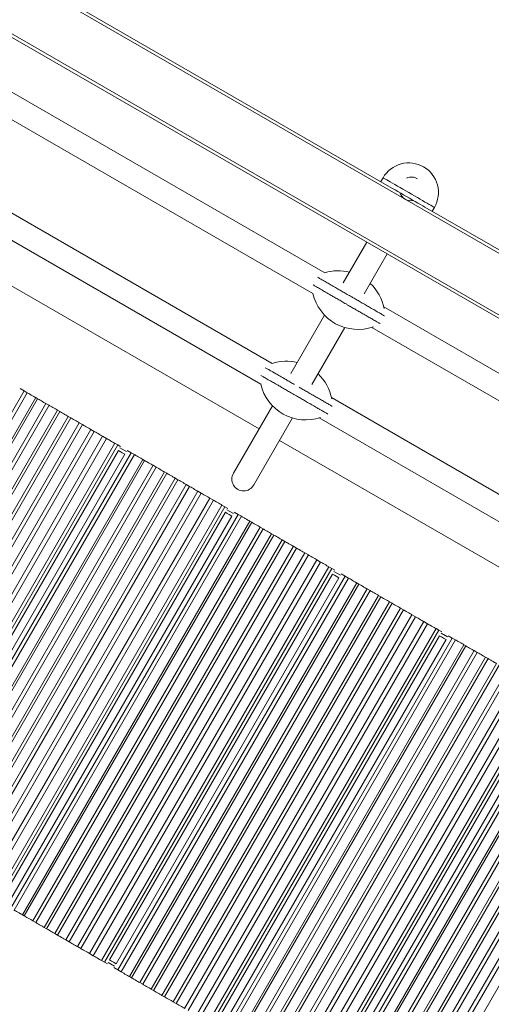
# Model space of a CAD drawing. Units: millimetres. Extents: x -8071 to 7551, y -13224 to -1155.
# Drawn here: x 1983 to 2300, y -9571 to -8908 of the extents above; entities that cross this region are included whole.
import ezdxf

# ---------------------------------------------------------------- set-up
doc = ezdxf.new("R2010")
doc.units = ezdxf.units.MM

msp = doc.modelspace()

# ---------------------------------------------------------------- linework, layer by layer
at = {"color": 8, "linetype": 'Continuous', "lineweight": 15}
for p, q in [((925.72, -8268.419), (2529.436, -9194.325)), ((907.72, -8299.596), (2511.436, -9225.502)), ((2050.445, -9196.062), (2054.819, -9198.587)), ((2122.475, -9237.648), (2126.848, -9240.173)), ((2194.504, -9279.234), (2198.878, -9281.76)), ((2266.533, -9320.82), (2270.907, -9323.346)), ((2042.504, -9542.506), (2046.878, -9545.031))]:
    msp.add_line(p, q, dxfattribs=at)
at = {"color": 7, "linetype": 'Continuous', "lineweight": 15}
for p, q in [((906.72, -8301.328), (2510.436, -9227.234)), ((1998.251, -8885.335), (2233.429, -9021.116)), ((2188.351, -9078.246), (1970.445, -8952.438)), ((1962.421, -8966.28), (2180.375, -9092.116)), ((2152.975, -9139.213), (1935.351, -9013.567)), ((2227.508, -9014.233), (2226.008, -9016.831)), ((1927.026, -9027.236), (2145.299, -9153.256)), ((2255.743, -9033.998), (2490.921, -9169.779)), ((2260.581, -9036.792), (2262.081, -9034.193)), ((1900.345, -9042.429), (2144.104, -9183.163)), ((2216.604, -9057.59), (2200.789, -9084.982)), ((2214.814, -9092.405), (2230.337, -9065.518)), ((2188.22, -9106.752), (2165.546, -9146.025)), ((2458.089, -9233.979), (2227.938, -9101.101)), ((2179.571, -9153.447), (2201.756, -9115.022)), ((2219.913, -9114.943), (2459.582, -9253.316)), ((1832.986, -9422.696), (1985.986, -9157.692)), ((1988.168, -9158.951), (1835.168, -9423.955)), ((1985.986, -9157.692), (1983.29, -9156.135)), ((1985.986, -9157.692), (1988.168, -9158.951)), ((1840.807, -9427.211), (1993.807, -9162.207)), ((1995.079, -9162.942), (1842.079, -9427.945)), ((1847.718, -9431.201), (2000.718, -9166.197)), ((1993.807, -9162.207), (1995.079, -9162.942)), ((2000.718, -9166.197), (2002.779, -9167.387)), ((2422.845, -9295.022), (2192.843, -9162.23)), ((2002.779, -9167.387), (1849.779, -9432.391)), ((1855.418, -9435.647), (2008.418, -9170.643)), ((2010.049, -9171.585), (1857.049, -9436.588)), ((2008.418, -9170.643), (2010.049, -9171.585)), ((2153.071, -9167.633), (2126.839, -9213.068)), ((1862.688, -9439.844), (2015.688, -9174.84)), ((2017.476, -9175.873), (1864.476, -9440.876)), ((1870.115, -9444.132), (2023.115, -9179.128)), ((2015.688, -9174.84), (2017.476, -9175.873)), ((2023.115, -9179.128), (2025.261, -9180.367)), ((2140.572, -9220.997), (2166.606, -9175.903)), ((2184.518, -9175.899), (2424.339, -9314.36)), ((2025.261, -9180.367), (1872.261, -9445.371)), ((1877.9, -9448.627), (2030.9, -9183.623)), ((2033.217, -9184.961), (1880.218, -9449.965)), ((2030.9, -9183.623), (2033.217, -9184.961)), ((1885.857, -9453.221), (2038.857, -9188.217)), ((2041.45, -9189.714), (1888.451, -9454.718)), ((1894.09, -9457.974), (2047.09, -9192.97)), ((2038.857, -9188.217), (2041.45, -9189.714)), ((2047.09, -9192.97), (2049.044, -9194.098)), ((2157.837, -9191.092), (2401.596, -9331.826)), ((1896.044, -9459.102), (2049.044, -9194.098)), ((2049.445, -9197.794), (1899.445, -9457.602)), ((1905.015, -9464.282), (2058.015, -9199.278)), ((2050.945, -9195.196), (2049.044, -9194.098)), ((2050.713, -9198.526), (2049.445, -9197.794)), ((2050.713, -9198.526), (2052.022, -9199.282)), ((2053.819, -9200.319), (2052.022, -9199.282)), ((2058.015, -9199.278), (2055.319, -9197.721)), ((2058.015, -9199.278), (2060.197, -9200.538)), ((1903.819, -9460.127), (2053.819, -9200.319)), ((2060.197, -9200.538), (1907.197, -9465.541)), ((1912.837, -9468.797), (2065.837, -9203.794)), ((2067.108, -9204.528), (1914.108, -9469.531)), ((2065.837, -9203.794), (2067.108, -9204.528)), ((1919.748, -9472.787), (2072.748, -9207.784)), ((2074.808, -9208.973), (1921.808, -9473.977)), ((1927.448, -9477.233), (2080.448, -9212.229)), ((2072.748, -9207.784), (2074.808, -9208.973)), ((2080.448, -9212.229), (2082.078, -9213.171)), ((2082.078, -9213.171), (1929.078, -9478.174)), ((1934.718, -9481.43), (2087.718, -9216.427)), ((2089.505, -9217.459), (1936.505, -9482.462)), ((2087.718, -9216.427), (2089.505, -9217.459)), ((1942.145, -9485.718), (2095.145, -9220.715)), ((2097.29, -9221.953), (1944.29, -9486.957)), ((1949.93, -9490.213), (2102.93, -9225.209)), ((2095.145, -9220.715), (2097.29, -9221.953)), ((2102.93, -9225.209), (2105.247, -9226.547)), ((2105.247, -9226.547), (1952.247, -9491.551)), ((1957.886, -9494.807), (2110.886, -9229.803)), ((2113.48, -9231.3), (1960.48, -9496.304)), ((2110.886, -9229.803), (2113.48, -9231.3)), ((1966.119, -9499.56), (2119.119, -9234.556)), ((1968.073, -9500.688), (2121.073, -9235.685)), ((2121.474, -9239.38), (1971.475, -9499.188)), ((2119.119, -9234.556), (2121.073, -9235.685)), ((2122.974, -9236.782), (2121.073, -9235.685)), ((2122.742, -9240.112), (2121.474, -9239.38)), ((2130.044, -9240.864), (2127.348, -9239.307)), ((1975.848, -9501.713), (2125.848, -9241.905)), ((1977.044, -9505.868), (2130.044, -9240.864)), ((2132.226, -9242.124), (1979.226, -9507.127)), ((1984.866, -9510.384), (2137.866, -9245.38)), ((2122.742, -9240.112), (2124.051, -9240.868)), ((2125.848, -9241.905), (2124.051, -9240.868)), ((2130.044, -9240.864), (2132.226, -9242.124)), ((2137.866, -9245.38), (2139.137, -9246.114)), ((2139.137, -9246.114), (1986.137, -9511.117)), ((1991.777, -9514.374), (2144.777, -9249.37)), ((2146.837, -9250.559), (1993.838, -9515.563)), ((2144.777, -9249.37), (2146.837, -9250.559)), ((1999.477, -9518.819), (2152.477, -9253.815)), ((2154.107, -9254.757), (2001.107, -9519.76)), ((2006.747, -9523.017), (2159.747, -9258.013)), ((2161.534, -9259.045), (2008.534, -9524.048)), ((2152.477, -9253.815), (2154.107, -9254.757)), ((2159.747, -9258.013), (2161.534, -9259.045)), ((2014.174, -9527.305), (2167.174, -9262.301)), ((2169.319, -9263.539), (2016.319, -9528.543)), ((2167.174, -9262.301), (2169.319, -9263.539)), ((2021.959, -9531.799), (2174.959, -9266.795)), ((2177.276, -9268.133), (2024.276, -9533.137)), ((2029.916, -9536.393), (2182.916, -9271.389)), ((2174.959, -9266.795), (2177.276, -9268.133)), ((2182.916, -9271.389), (2185.509, -9272.887)), ((2185.509, -9272.887), (2032.509, -9537.89)), ((2038.149, -9541.146), (2191.149, -9276.143)), ((2040.103, -9542.274), (2193.103, -9277.271)), ((2191.149, -9276.143), (2193.103, -9277.271)), ((2195.004, -9278.368), (2193.103, -9277.271)), ((2193.504, -9280.966), (2043.504, -9540.774)), ((2047.878, -9543.299), (2197.878, -9283.492)), ((2049.074, -9547.454), (2202.074, -9282.45)), ((2204.256, -9283.71), (2051.256, -9548.714)), ((2194.771, -9281.698), (2193.504, -9280.966)), ((2194.771, -9281.698), (2196.08, -9282.454)), ((2197.878, -9283.492), (2196.08, -9282.454)), ((2202.074, -9282.45), (2199.378, -9280.894)), ((2202.074, -9282.45), (2204.256, -9283.71)), ((2056.895, -9551.97), (2209.895, -9286.966)), ((2211.167, -9287.7), (2058.167, -9552.704)), ((2063.806, -9555.96), (2216.806, -9290.956)), ((2218.867, -9292.146), (2065.867, -9557.149)), ((2209.895, -9286.966), (2211.167, -9287.7)), ((2216.806, -9290.956), (2218.867, -9292.146)), ((2071.506, -9560.405), (2224.506, -9295.402)), ((2226.137, -9296.343), (2073.137, -9561.347)), ((2224.506, -9295.402), (2226.137, -9296.343)), ((2078.776, -9564.603), (2231.776, -9299.599)), ((2233.564, -9300.631), (2080.564, -9565.635)), ((2086.203, -9568.891), (2239.203, -9303.887)), ((2241.349, -9305.126), (2088.349, -9570.129)), ((2231.776, -9299.599), (2233.564, -9300.631)), ((2239.203, -9303.887), (2241.349, -9305.126)), ((2093.988, -9573.385), (2246.988, -9308.382)), ((2249.305, -9309.719), (2096.305, -9574.723)), ((2246.988, -9308.382), (2249.305, -9309.719)), ((2101.945, -9577.979), (2254.945, -9312.975)), ((2257.538, -9314.473), (2104.538, -9579.476)), ((2110.178, -9582.732), (2263.178, -9317.729)), ((2112.132, -9583.861), (2265.132, -9318.857)), ((2254.945, -9312.975), (2257.538, -9314.473)), ((2263.178, -9317.729), (2265.132, -9318.857)), ((2267.033, -9319.954), (2265.132, -9318.857)), ((2265.533, -9322.553), (2115.533, -9582.36)), ((2119.907, -9584.886), (2269.907, -9325.078)), ((2121.103, -9589.04), (2274.103, -9324.036)), ((2276.285, -9325.296), (2123.285, -9590.3)), ((2266.801, -9323.284), (2265.533, -9322.553)), ((2266.801, -9323.284), (2268.11, -9324.04)), ((2269.907, -9325.078), (2268.11, -9324.04)), ((2274.103, -9324.036), (2271.407, -9322.48)), ((2274.103, -9324.036), (2276.285, -9325.296)), ((2128.924, -9593.556), (2281.925, -9328.552)), ((2283.196, -9329.286), (2130.196, -9594.29)), ((2281.925, -9328.552), (2283.196, -9329.286)), ((2135.836, -9597.546), (2288.835, -9332.542)), ((2290.896, -9333.732), (2137.896, -9598.735)), ((2143.536, -9601.991), (2296.536, -9336.988)), ((2298.166, -9337.929), (2145.166, -9602.933)), ((2288.835, -9332.542), (2290.896, -9333.732)), ((2296.536, -9336.988), (2298.166, -9337.929)), ((2150.806, -9606.189), (2303.805, -9341.185)), ((2305.593, -9342.217), (2152.593, -9607.221)), ((2158.233, -9610.477), (2311.232, -9345.473)), ((2313.378, -9346.712), (2160.378, -9611.715)), ((2166.017, -9614.971), (2319.017, -9349.968)), ((2321.335, -9351.305), (2168.335, -9616.309)), ((2173.974, -9619.565), (2326.974, -9354.561)), ((2329.568, -9356.059), (2176.568, -9621.063)), ((2182.207, -9624.319), (2335.207, -9359.315)), ((2184.161, -9625.447), (2337.161, -9360.443)), ((2337.563, -9364.139), (2187.562, -9623.946)), ((2191.936, -9626.471), (2341.936, -9366.664)), ((2193.132, -9630.626), (2346.132, -9365.623)), ((2348.314, -9366.882), (2195.314, -9631.886)), ((2200.954, -9635.142), (2353.954, -9370.138)), ((2355.225, -9370.872), (2202.225, -9635.876)), ((2207.865, -9639.132), (2360.865, -9374.128)), ((2362.925, -9375.318), (2209.925, -9640.322)), ((2215.565, -9643.578), (2368.565, -9378.574)), ((2370.195, -9379.515), (2217.195, -9644.519)), ((2222.835, -9647.775), (2375.835, -9382.771)), ((2377.622, -9383.803), (2224.622, -9648.807)), ((2230.262, -9652.063), (2383.262, -9387.059)), ((2385.407, -9388.298), (2232.407, -9653.302)), ((2238.047, -9656.558), (2391.047, -9391.554)), ((2393.364, -9392.891), (2240.364, -9657.895)), ((2246.004, -9661.151), (2399.003, -9396.148)), ((1984.866, -9510.384), (1986.137, -9511.117)), ((1991.777, -9514.374), (1993.838, -9515.563)), ((1999.477, -9518.819), (2001.107, -9519.76)), ((2006.747, -9523.017), (2008.534, -9524.048)), ((2014.174, -9527.305), (2016.319, -9528.543)), ((2021.959, -9531.799), (2024.276, -9533.137)), ((2029.916, -9536.393), (2032.509, -9537.89)), ((2038.149, -9541.146), (2040.103, -9542.274)), ((2040.103, -9542.274), (2042.004, -9543.372)), ((2043.504, -9540.774), (2044.771, -9541.506)), ((2044.771, -9541.506), (2046.08, -9542.262)), ((2046.08, -9542.262), (2047.878, -9543.299)), ((2046.378, -9545.897), (2049.074, -9547.454)), ((2049.074, -9547.454), (2051.256, -9548.714)), ((2056.895, -9551.97), (2058.167, -9552.704)), ((2063.806, -9555.96), (2065.867, -9557.149)), ((2071.506, -9560.405), (2073.137, -9561.347)), ((2078.776, -9564.603), (2080.564, -9565.635)), ((2086.203, -9568.891), (2088.349, -9570.129))]:
    msp.add_line(p, q, dxfattribs=at)
at = {"color": 8, "linetype": 'Continuous', "lineweight": 15, "flags": 128}
for points in [[(2227.508, -9014.233), (2227.571, -9014.27), (2227.852, -9014.432), (2228.354, -9014.721), (2229.07, -9015.135), (2229.991, -9015.666), (2231.105, -9016.31), (2232.398, -9017.056), (2233.852, -9017.895), (2235.448, -9018.817), (2237.167, -9019.81), (2238.985, -9020.859), (2240.879, -9021.953), (2242.824, -9023.076), (2244.794, -9024.213)], [(2244.794, -9024.213), (2246.765, -9025.351), (2248.71, -9026.474), (2250.603, -9027.567), (2252.421, -9028.617), (2254.14, -9029.609), (2255.737, -9030.531), (2257.191, -9031.37), (2258.483, -9032.117), (2259.597, -9032.76), (2260.518, -9033.292), (2261.235, -9033.705), (2261.736, -9033.995), (2262.017, -9034.157), (2262.081, -9034.193)]]:
    msp.add_lwpolyline(points, dxfattribs=at)
at = {"color": 7, "linetype": 'Continuous', "lineweight": 15, "flags": 128}
for points in [[(2233.429, -9021.116), (2233.948, -9021.415), (2235.667, -9022.408), (2237.485, -9023.457), (2239.379, -9024.551), (2241.324, -9025.674), (2243.294, -9026.811)], [(2243.294, -9026.811), (2245.265, -9027.949), (2247.209, -9029.072), (2249.103, -9030.165), (2250.921, -9031.215), (2252.64, -9032.207), (2254.237, -9033.129), (2255.691, -9033.968), (2255.743, -9033.998)], [(1993.807, -9162.207), (1993.201, -9161.858), (1992.457, -9161.428), (1991.627, -9160.949), (1990.767, -9160.452), (1989.937, -9159.973), (1989.195, -9159.544), (1988.591, -9159.196), (1988.168, -9158.951)], [(2000.718, -9166.197), (2000.112, -9165.848), (1999.368, -9165.418), (1998.538, -9164.939), (1997.678, -9164.442), (1996.848, -9163.963), (1996.106, -9163.534), (1995.502, -9163.186), (1995.079, -9162.942)], [(2008.418, -9170.643), (2007.812, -9170.293), (2007.068, -9169.864), (2006.238, -9169.384), (2005.378, -9168.888), (2004.548, -9168.409), (2003.806, -9167.98), (2003.202, -9167.632), (2002.779, -9167.387)], [(2015.688, -9174.84), (2015.082, -9174.491), (2014.338, -9174.061), (2013.508, -9173.582), (2012.648, -9173.085), (2011.818, -9172.606), (2011.076, -9172.177), (2010.472, -9171.829), (2010.049, -9171.585)], [(2023.115, -9179.128), (2022.51, -9178.779), (2021.765, -9178.349), (2020.935, -9177.869), (2020.075, -9177.373), (2019.245, -9176.894), (2018.503, -9176.465), (2017.899, -9176.117), (2017.476, -9175.873)], [(2030.9, -9183.623), (2030.294, -9183.273), (2029.55, -9182.844), (2028.72, -9182.364), (2027.86, -9181.868), (2027.03, -9181.389), (2026.288, -9180.96), (2025.684, -9180.612), (2025.261, -9180.367)], [(2038.857, -9188.217), (2038.251, -9187.867), (2037.507, -9187.437), (2036.676, -9186.958), (2035.817, -9186.462), (2034.987, -9185.982), (2034.244, -9185.554), (2033.641, -9185.205), (2033.217, -9184.961)], [(2047.09, -9192.97), (2046.484, -9192.621), (2045.74, -9192.191), (2044.909, -9191.711), (2044.05, -9191.215), (2043.22, -9190.736), (2042.477, -9190.307), (2041.874, -9189.959), (2041.45, -9189.714)], [(2065.837, -9203.794), (2065.231, -9203.444), (2064.487, -9203.014), (2063.656, -9202.535), (2062.796, -9202.038), (2061.966, -9201.559), (2061.224, -9201.13), (2060.62, -9200.782), (2060.197, -9200.538)], [(2072.748, -9207.784), (2072.142, -9207.434), (2071.398, -9207.004), (2070.567, -9206.525), (2069.707, -9206.028), (2068.877, -9205.549), (2068.135, -9205.121), (2067.531, -9204.772), (2067.108, -9204.528)], [(2080.448, -9212.229), (2079.842, -9211.879), (2079.098, -9211.45), (2078.267, -9210.97), (2077.407, -9210.474), (2076.577, -9209.995), (2075.835, -9209.566), (2075.231, -9209.218), (2074.808, -9208.973)], [(2087.718, -9216.427), (2087.112, -9216.077), (2086.368, -9215.647), (2085.537, -9215.168), (2084.677, -9214.671), (2083.847, -9214.192), (2083.105, -9213.764), (2082.501, -9213.415), (2082.078, -9213.171)], [(2095.145, -9220.715), (2094.539, -9220.365), (2093.795, -9219.935), (2092.964, -9219.456), (2092.104, -9218.959), (2091.274, -9218.48), (2090.532, -9218.051), (2089.928, -9217.703), (2089.505, -9217.459)], [(2102.93, -9225.209), (2102.324, -9224.859), (2101.58, -9224.43), (2100.749, -9223.95), (2099.889, -9223.454), (2099.059, -9222.975), (2098.317, -9222.546), (2097.713, -9222.198), (2097.29, -9221.953)], [(2110.886, -9229.803), (2110.28, -9229.453), (2109.536, -9229.024), (2108.706, -9228.544), (2107.846, -9228.048), (2107.016, -9227.569), (2106.274, -9227.14), (2105.67, -9226.791), (2105.247, -9226.547)], [(2119.119, -9234.556), (2118.513, -9234.206), (2117.769, -9233.777), (2116.939, -9233.297), (2116.079, -9232.801), (2115.249, -9232.322), (2114.507, -9231.893), (2113.903, -9231.545), (2113.48, -9231.3)], [(2137.866, -9245.38), (2137.26, -9245.03), (2136.516, -9244.6), (2135.685, -9244.121), (2134.825, -9243.624), (2133.996, -9243.145), (2133.253, -9242.717), (2132.65, -9242.368), (2132.226, -9242.124)], [(2144.777, -9249.37), (2144.171, -9249.02), (2143.427, -9248.59), (2142.596, -9248.111), (2141.736, -9247.614), (2140.907, -9247.135), (2140.164, -9246.707), (2139.561, -9246.358), (2139.137, -9246.114)], [(2152.477, -9253.815), (2151.871, -9253.466), (2151.127, -9253.036), (2150.297, -9252.556), (2149.437, -9252.06), (2148.607, -9251.581), (2147.864, -9251.152), (2147.261, -9250.804), (2146.837, -9250.559)], [(2159.747, -9258.013), (2159.141, -9257.663), (2158.397, -9257.233), (2157.566, -9256.754), (2156.707, -9256.257), (2155.877, -9255.778), (2155.134, -9255.35), (2154.531, -9255.001), (2154.107, -9254.757)], [(2167.174, -9262.301), (2166.568, -9261.951), (2165.824, -9261.521), (2164.993, -9261.042), (2164.133, -9260.545), (2163.304, -9260.066), (2162.561, -9259.638), (2161.958, -9259.289), (2161.534, -9259.045)], [(2174.959, -9266.795), (2174.353, -9266.446), (2173.609, -9266.016), (2172.778, -9265.537), (2171.919, -9265.04), (2171.089, -9264.561), (2170.346, -9264.132), (2169.743, -9263.784), (2169.319, -9263.539)], [(2182.916, -9271.389), (2182.31, -9271.039), (2181.566, -9270.61), (2180.735, -9270.13), (2179.875, -9269.634), (2179.045, -9269.155), (2178.303, -9268.726), (2177.699, -9268.378), (2177.276, -9268.133)], [(2191.149, -9276.143), (2190.543, -9275.793), (2189.799, -9275.363), (2188.968, -9274.884), (2188.108, -9274.387), (2187.278, -9273.908), (2186.536, -9273.479), (2185.932, -9273.131), (2185.509, -9272.887)], [(2209.895, -9286.966), (2209.289, -9286.616), (2208.545, -9286.187), (2207.715, -9285.707), (2206.855, -9285.21), (2206.025, -9284.731), (2205.283, -9284.303), (2204.679, -9283.954), (2204.256, -9283.71)], [(2216.806, -9290.956), (2216.2, -9290.606), (2215.456, -9290.177), (2214.626, -9289.697), (2213.766, -9289.201), (2212.936, -9288.722), (2212.194, -9288.293), (2211.59, -9287.944), (2211.167, -9287.7)], [(2224.506, -9295.402), (2223.9, -9295.052), (2223.156, -9294.622), (2222.326, -9294.143), (2221.466, -9293.646), (2220.636, -9293.167), (2219.894, -9292.738), (2219.29, -9292.39), (2218.867, -9292.146)], [(2231.776, -9299.599), (2231.17, -9299.249), (2230.426, -9298.82), (2229.596, -9298.34), (2228.736, -9297.844), (2227.906, -9297.364), (2227.164, -9296.936), (2226.56, -9296.587), (2226.137, -9296.343)], [(2239.203, -9303.887), (2238.597, -9303.537), (2237.853, -9303.108), (2237.023, -9302.628), (2236.163, -9302.132), (2235.333, -9301.652), (2234.591, -9301.224), (2233.987, -9300.875), (2233.564, -9300.631)], [(2246.988, -9308.382), (2246.382, -9308.032), (2245.638, -9307.602), (2244.808, -9307.123), (2243.948, -9306.626), (2243.118, -9306.147), (2242.376, -9305.718), (2241.772, -9305.37), (2241.349, -9305.126)], [(2254.945, -9312.975), (2254.339, -9312.625), (2253.595, -9312.196), (2252.764, -9311.716), (2251.904, -9311.22), (2251.075, -9310.741), (2250.332, -9310.312), (2249.729, -9309.964), (2249.305, -9309.719)], [(2263.178, -9317.729), (2262.572, -9317.379), (2261.828, -9316.949), (2260.997, -9316.47), (2260.138, -9315.973), (2259.308, -9315.494), (2258.565, -9315.066), (2257.962, -9314.717), (2257.538, -9314.473)], [(2281.925, -9328.552), (2281.318, -9328.202), (2280.575, -9327.773), (2279.744, -9327.293), (2278.884, -9326.797), (2278.054, -9326.317), (2277.312, -9325.889), (2276.708, -9325.54), (2276.285, -9325.296)], [(2288.835, -9332.542), (2288.23, -9332.192), (2287.486, -9331.763), (2286.655, -9331.283), (2285.795, -9330.787), (2284.965, -9330.308), (2284.223, -9329.879), (2283.619, -9329.531), (2283.196, -9329.286)], [(2296.536, -9336.988), (2295.93, -9336.638), (2295.186, -9336.208), (2294.355, -9335.729), (2293.495, -9335.232), (2292.665, -9334.753), (2291.923, -9334.325), (2291.319, -9333.976), (2290.896, -9333.732)], [(2303.805, -9341.185), (2303.2, -9340.835), (2302.456, -9340.406), (2301.625, -9339.926), (2300.765, -9339.43), (2299.935, -9338.951), (2299.193, -9338.522), (2298.589, -9338.173), (2298.166, -9337.929)], [(1979.226, -9507.127), (1979.65, -9507.372), (1980.253, -9507.72), (1980.996, -9508.149), (1981.826, -9508.628), (1982.685, -9509.125), (1983.516, -9509.604), (1984.26, -9510.034), (1984.866, -9510.384)], [(1986.137, -9511.117), (1986.561, -9511.362), (1987.164, -9511.711), (1987.907, -9512.139), (1988.737, -9512.618), (1989.597, -9513.115), (1990.427, -9513.594), (1991.171, -9514.024), (1991.777, -9514.374)], [(1993.838, -9515.563), (1994.261, -9515.808), (1994.864, -9516.156), (1995.607, -9516.585), (1996.437, -9517.064), (1997.296, -9517.56), (1998.127, -9518.04), (1998.871, -9518.469), (1999.477, -9518.819)], [(2001.107, -9519.76), (2001.531, -9520.005), (2002.134, -9520.353), (2002.877, -9520.782), (2003.707, -9521.261), (2004.566, -9521.758), (2005.397, -9522.237), (2006.141, -9522.667), (2006.747, -9523.017)], [(2008.534, -9524.048), (2008.958, -9524.293), (2009.561, -9524.641), (2010.304, -9525.07), (2011.134, -9525.549), (2011.993, -9526.046), (2012.824, -9526.525), (2013.568, -9526.955), (2014.174, -9527.305)], [(2016.319, -9528.543), (2016.743, -9528.788), (2017.346, -9529.136), (2018.089, -9529.565), (2018.919, -9530.044), (2019.778, -9530.54), (2020.609, -9531.02), (2021.353, -9531.449), (2021.959, -9531.799)], [(2024.276, -9533.137), (2024.699, -9533.381), (2025.303, -9533.73), (2026.045, -9534.158), (2026.875, -9534.638), (2027.735, -9535.134), (2028.566, -9535.614), (2029.31, -9536.043), (2029.916, -9536.393)], [(2032.509, -9537.89), (2032.932, -9538.135), (2033.536, -9538.483), (2034.278, -9538.912), (2035.108, -9539.391), (2035.968, -9539.887), (2036.799, -9540.367), (2037.543, -9540.796), (2038.149, -9541.146)], [(2051.256, -9548.714), (2051.679, -9548.958), (2052.283, -9549.306), (2053.025, -9549.735), (2053.855, -9550.214), (2054.715, -9550.711), (2055.545, -9551.19), (2056.289, -9551.62), (2056.895, -9551.97)], [(2058.167, -9552.704), (2058.59, -9552.948), (2059.194, -9553.297), (2059.936, -9553.725), (2060.766, -9554.204), (2061.626, -9554.701), (2062.456, -9555.18), (2063.2, -9555.61), (2063.806, -9555.96)], [(2065.867, -9557.149), (2066.29, -9557.394), (2066.894, -9557.742), (2067.636, -9558.171), (2068.466, -9558.65), (2069.326, -9559.147), (2070.157, -9559.626), (2070.9, -9560.056), (2071.506, -9560.405)], [(2073.137, -9561.347), (2073.56, -9561.591), (2074.164, -9561.94), (2074.906, -9562.368), (2075.736, -9562.847), (2076.596, -9563.344), (2077.426, -9563.823), (2078.17, -9564.253), (2078.776, -9564.603)], [(2080.564, -9565.635), (2080.987, -9565.879), (2081.591, -9566.228), (2082.333, -9566.656), (2083.163, -9567.135), (2084.023, -9567.632), (2084.853, -9568.111), (2085.597, -9568.541), (2086.203, -9568.891)], [(2088.349, -9570.129), (2088.772, -9570.374), (2089.376, -9570.722), (2090.118, -9571.151), (2090.948, -9571.63), (2091.808, -9572.126), (2092.638, -9572.606), (2093.382, -9573.035), (2093.988, -9573.385)]]:
    msp.add_lwpolyline(points, dxfattribs=at)
at = {"color": 7, "linetype": 'Continuous', "lineweight": 15}
for centre, radius, start, end in [((2244.814, -9024.179), 19.961, 60, 150.112762), ((2244.814, -9024.179), 19.961, 329.887238, 60), ((2246.521, -9021.65), 7.908, 57.823127, 113.566343), ((2246.406, -9021.829), 7.879, 198.171563, 281.829606), ((2197.534, -9107.976), 31.171, 76.165253, 107.25764), ((2197.534, -9107.976), 31.171, 10.669262, 46.684586), ((2210.705, -9085.163), 31.171, 192.818534, 289.252469), ((2162.385, -9168.857), 31.171, 76.165253, 107.725641), ((2162.385, -9168.857), 31.171, 10.570819, 46.684586), ((2175.556, -9146.044), 31.171, 193.290683, 288.38531), ((2133.672, -9217.09), 7.929, 149.662624, 330.392377)]:
    msp.add_arc(centre, radius, start, end, dxfattribs=at)
for points, knots in [([(2180.409, -9086.344), (2180.69, -9086.507), (2181.394, -9086.913), (2183.231, -9087.974), (2185.829, -9089.474), (2188.825, -9091.204), (2191.599, -9092.805), (2194.382, -9094.412), (2196.968, -9095.905), (2199.743, -9097.507), (2201.651, -9098.609), (2202.62, -9099.168)], [0, 0, 0, 0, 0.110142, 0.2750628, 0.4440877, 0.5604038, 0.6796483, 0.7586963, 0.8394085, 0.9185006, 1, 1, 1, 1]), ([(2183.406, -9081.147), (2183.689, -9081.31), (2184.392, -9081.716), (2186.231, -9082.778), (2188.829, -9084.278), (2191.825, -9086.008), (2194.599, -9087.609), (2197.382, -9089.216), (2199.968, -9090.709), (2202.743, -9092.311), (2204.651, -9093.413), (2205.62, -9093.972)], [0, 0, 0, 0, 0.1104069, 0.2752787, 0.4442533, 0.5605348, 0.6797437, 0.7587682, 0.8394591, 0.9185248, 1, 1, 1, 1]), ([(2202.62, -9099.168), (2203.19, -9099.497), (2204.689, -9100.363), (2207.109, -9101.76), (2209.928, -9103.387), (2212.722, -9105.001), (2215.612, -9106.669), (2218.341, -9108.245), (2221.105, -9109.841), (2223.429, -9111.182), (2225.064, -9112.126), (2225.376, -9112.306), (2225.519, -9112.389)], [0, 0, 0, 0, 0.0410141, 0.10774155, 0.17639648, 0.25683589, 0.33950202, 0.44508969, 0.55333195, 0.70749849, 0.86590797, 1, 1, 1, 1]), ([(2205.62, -9093.972), (2206.19, -9094.301), (2207.689, -9095.167), (2210.109, -9096.564), (2212.928, -9098.191), (2215.722, -9099.805), (2218.612, -9101.472), (2221.341, -9103.049), (2224.105, -9104.644), (2226.429, -9105.986), (2228.065, -9106.93), (2228.377, -9107.111), (2228.521, -9107.194)], [0, 0, 0, 0, 0.0410077, 0.1077137, 0.1763531, 0.2567716, 0.3394163, 0.4449749, 0.553189, 0.7073156, 0.8656839, 1, 1, 1, 1]), ([(2148.304, -9142.055), (2148.573, -9142.21), (2149.264, -9142.609), (2151.083, -9143.659), (2153.679, -9145.159), (2156.676, -9146.888), (2159.45, -9148.49), (2162.231, -9150.096), (2164.823, -9151.592), (2166.705, -9152.679), (2167.701, -9153.254), (2167.761, -9153.288)], [0, 0, 0, 0, 0.1140597, 0.2936782, 0.477765, 0.6044492, 0.7343166, 0.8204094, 0.9083196, 0.9944612, 1, 1, 1, 1]), ([(2145.337, -9147.27), (2145.596, -9147.42), (2146.278, -9147.813), (2148.084, -9148.856), (2150.679, -9150.354), (2153.676, -9152.085), (2156.45, -9153.686), (2159.232, -9155.292), (2161.819, -9156.786), (2164.593, -9158.388), (2166.502, -9159.49), (2167.47, -9160.049)], [0, 0, 0, 0, 0.1017141, 0.2681964, 0.4388176, 0.5562382, 0.67661, 0.7564064, 0.8378874, 0.9177263, 1, 1, 1, 1]), ([(2171.144, -9155.242), (2171.489, -9155.441), (2172.763, -9156.176), (2174.959, -9157.444), (2177.779, -9159.072), (2180.573, -9160.686), (2183.462, -9162.353), (2186.191, -9163.929), (2188.956, -9165.525), (2191.278, -9166.866), (2192.901, -9167.803), (2193.21, -9167.982), (2193.349, -9168.062)], [0, 0, 0, 0, 0.0253666, 0.0935172, 0.1636364, 0.2457914, 0.3302206, 0.4380602, 0.5486111, 0.7060657, 0.867853, 1, 1, 1, 1]), ([(2167.47, -9160.049), (2168.041, -9160.378), (2169.54, -9161.243), (2171.959, -9162.641), (2174.779, -9164.268), (2177.573, -9165.882), (2180.462, -9167.55), (2183.191, -9169.125), (2185.956, -9170.722), (2188.278, -9172.062), (2189.891, -9172.993), (2190.198, -9173.171), (2190.334, -9173.249)], [0, 0, 0, 0, 0.0413511, 0.1086244, 0.1778458, 0.2589462, 0.3422916, 0.4487469, 0.5578786, 0.7133119, 0.8730213, 1, 1, 1, 1])]:
    msp.add_open_spline(points, degree=3, knots=knots, dxfattribs=at)

doc.saveas('drawing.dxf')
